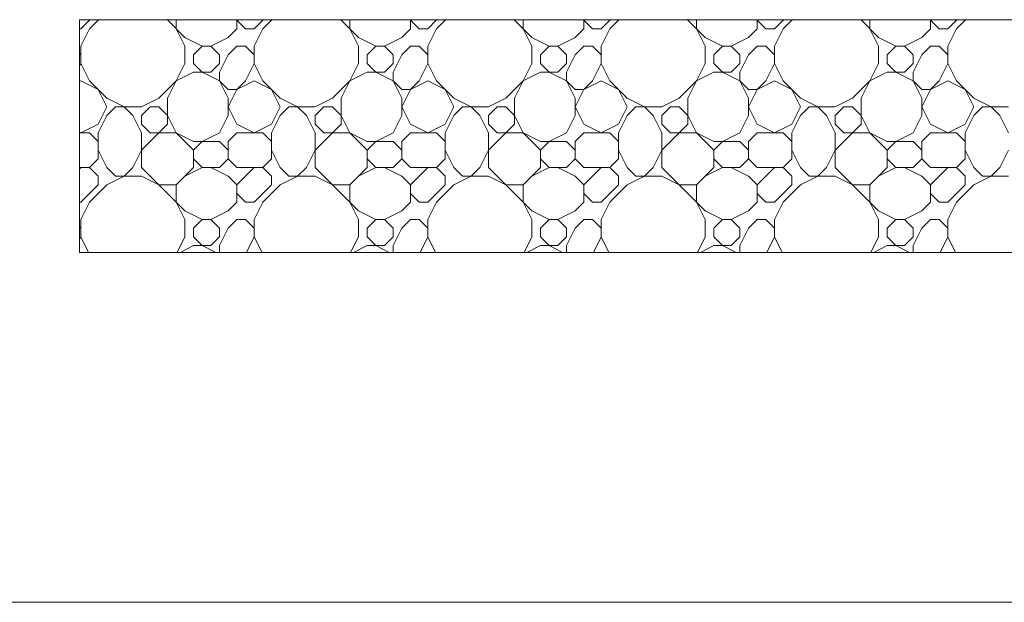
# Model space of a CAD drawing. Units: inches. Extents: x 8133 to 12467, y 5436 to 8500.
# Drawn here: x 8778 to 8892, y 5556 to 5623 of the extents above; entities that cross this region are included whole.
import ezdxf

# ---------------------------------------------------------------- set-up
doc = ezdxf.new("R2010")
doc.units = ezdxf.units.IN
doc.layers.add('Unnamed [1]', color=7, linetype='Continuous', lineweight=0)

# ---------------------------------------------------------------- blocks, each defined once
blk = doc.blocks.new('CK_HATCH_0202')
at = {"layer": 'Unnamed [1]', "color": 178, "linetype": 'Continuous', "lineweight": 0, "ltscale": 2}
for p, q in [((7484.99, 6129.19), (7486.06, 6130.26)), ((7485.99, 6129.19), (7487.06, 6130.26)), ((7496.99, 6128.19), (7494.93, 6130.26)), ((7495.99, 6129.19), (7495.99, 6130.26)), ((7502.99, 6129.19), (7502.99, 6130.26)), ((7503.99, 6129.19), (7502.99, 6130.19)), ((7504.99, 6129.19), (7506.06, 6130.26)), ((7505.99, 6129.19), (7507.06, 6130.26)), ((7516.99, 6128.19), (7514.93, 6130.26)), ((7515.99, 6129.19), (7515.99, 6130.26)), ((7522.99, 6129.19), (7522.99, 6130.26)), ((7523.99, 6129.19), (7522.99, 6130.19)), ((7524.99, 6129.19), (7526.06, 6130.26)), ((7525.99, 6129.19), (7527.06, 6130.26)), ((7536.99, 6128.19), (7534.93, 6130.26)), ((7535.99, 6129.19), (7535.99, 6130.26)), ((7542.99, 6129.19), (7542.99, 6130.26)), ((7543.99, 6129.19), (7542.99, 6130.19)), ((7544.99, 6129.19), (7546.06, 6130.26)), ((7545.99, 6129.19), (7547.06, 6130.26)), ((7556.99, 6128.19), (7554.93, 6130.26)), ((7555.99, 6129.19), (7555.99, 6130.26)), ((7562.99, 6129.19), (7562.99, 6130.26)), ((7563.99, 6129.19), (7562.99, 6130.19)), ((7564.99, 6129.19), (7566.06, 6130.26)), ((7565.99, 6129.19), (7567.06, 6130.26)), ((7576.99, 6128.19), (7574.93, 6130.26)), ((7575.99, 6129.19), (7575.99, 6130.26)), ((7582.99, 6129.19), (7582.99, 6130.26)), ((7583.99, 6129.19), (7582.99, 6130.19)), ((7584.99, 6129.19), (7586.06, 6130.26)), ((7585.99, 6129.19), (7587.06, 6130.26)), ((7484.83, 6129.19), (7484.99, 6129.19)), ((7485.99, 6129.19), (7484.99, 6127.19)), ((7496.99, 6127.19), (7495.99, 6129.19)), ((7501.99, 6128.19), (7502.99, 6129.19)), ((7503.99, 6129.19), (7504.99, 6129.19)), ((7505.99, 6129.19), (7504.99, 6127.19)), ((7516.99, 6127.19), (7515.99, 6129.19)), ((7521.99, 6128.19), (7522.99, 6129.19)), ((7523.99, 6129.19), (7524.99, 6129.19)), ((7525.99, 6129.19), (7524.99, 6127.19)), ((7536.99, 6127.19), (7535.99, 6129.19)), ((7541.99, 6128.19), (7542.99, 6129.19)), ((7543.99, 6129.19), (7544.99, 6129.19)), ((7545.99, 6129.19), (7544.99, 6127.19)), ((7556.99, 6127.19), (7555.99, 6129.19)), ((7561.99, 6128.19), (7562.99, 6129.19)), ((7563.99, 6129.19), (7564.99, 6129.19)), ((7565.99, 6129.19), (7564.99, 6127.19)), ((7576.99, 6127.19), (7575.99, 6129.19)), ((7581.99, 6128.19), (7582.99, 6129.19)), ((7583.99, 6129.19), (7584.99, 6129.19)), ((7585.99, 6129.19), (7584.99, 6127.19)), ((7498.99, 6127.19), (7496.99, 6128.19)), ((7499.99, 6127.19), (7501.99, 6128.19)), ((7518.99, 6127.19), (7516.99, 6128.19)), ((7519.99, 6127.19), (7521.99, 6128.19)), ((7538.99, 6127.19), (7536.99, 6128.19)), ((7539.99, 6127.19), (7541.99, 6128.19)), ((7558.99, 6127.19), (7556.99, 6128.19)), ((7559.99, 6127.19), (7561.99, 6128.19)), ((7578.99, 6127.19), (7576.99, 6128.19)), ((7579.99, 6127.19), (7581.99, 6128.19)), ((7484.99, 6125.19), (7484.99, 6127.19)), ((7496.99, 6125.19), (7496.99, 6127.19)), ((7497.99, 6126.19), (7498.99, 6127.19)), ((7498.99, 6127.19), (7499.99, 6127.19)), ((7500.99, 6126.19), (7499.99, 6127.19)), ((7501.99, 6126.19), (7502.99, 6127.19)), ((7502.99, 6127.19), (7503.99, 6127.19)), ((7504.99, 6126.19), (7503.99, 6127.19)), ((7504.99, 6125.19), (7504.99, 6127.19)), ((7516.99, 6125.19), (7516.99, 6127.19)), ((7517.99, 6126.19), (7518.99, 6127.19)), ((7518.99, 6127.19), (7519.99, 6127.19)), ((7520.99, 6126.19), (7519.99, 6127.19)), ((7521.99, 6126.19), (7522.99, 6127.19)), ((7522.99, 6127.19), (7523.99, 6127.19)), ((7524.99, 6126.19), (7523.99, 6127.19)), ((7524.99, 6125.19), (7524.99, 6127.19)), ((7536.99, 6125.19), (7536.99, 6127.19)), ((7537.99, 6126.19), (7538.99, 6127.19)), ((7538.99, 6127.19), (7539.99, 6127.19)), ((7540.99, 6126.19), (7539.99, 6127.19)), ((7541.99, 6126.19), (7542.99, 6127.19)), ((7542.99, 6127.19), (7543.99, 6127.19)), ((7544.99, 6126.19), (7543.99, 6127.19)), ((7544.99, 6125.19), (7544.99, 6127.19)), ((7556.99, 6125.19), (7556.99, 6127.19)), ((7557.99, 6126.19), (7558.99, 6127.19)), ((7558.99, 6127.19), (7559.99, 6127.19)), ((7560.99, 6126.19), (7559.99, 6127.19)), ((7561.99, 6126.19), (7562.99, 6127.19)), ((7562.99, 6127.19), (7563.99, 6127.19)), ((7564.99, 6126.19), (7563.99, 6127.19)), ((7564.99, 6125.19), (7564.99, 6127.19)), ((7576.99, 6125.19), (7576.99, 6127.19)), ((7577.99, 6126.19), (7578.99, 6127.19)), ((7578.99, 6127.19), (7579.99, 6127.19)), ((7580.99, 6126.19), (7579.99, 6127.19)), ((7581.99, 6126.19), (7582.99, 6127.19)), ((7582.99, 6127.19), (7583.99, 6127.19)), ((7584.99, 6126.19), (7583.99, 6127.19)), ((7584.99, 6125.19), (7584.99, 6127.19)), ((7484.99, 6126.19), (7484.83, 6126.36)), ((7497.99, 6125.19), (7497.99, 6126.19)), ((7500.99, 6125.19), (7500.99, 6126.19)), ((7500.99, 6124.19), (7501.99, 6126.19)), ((7517.99, 6125.19), (7517.99, 6126.19)), ((7520.99, 6125.19), (7520.99, 6126.19)), ((7520.99, 6124.19), (7521.99, 6126.19)), ((7537.99, 6125.19), (7537.99, 6126.19)), ((7540.99, 6125.19), (7540.99, 6126.19)), ((7540.99, 6124.19), (7541.99, 6126.19)), ((7557.99, 6125.19), (7557.99, 6126.19)), ((7560.99, 6125.19), (7560.99, 6126.19)), ((7560.99, 6124.19), (7561.99, 6126.19)), ((7577.99, 6125.19), (7577.99, 6126.19)), ((7580.99, 6125.19), (7580.99, 6126.19)), ((7580.99, 6124.19), (7581.99, 6126.19)), ((7484.83, 6124.86), (7484.99, 6125.19)), ((7485.99, 6123.19), (7484.99, 6125.19)), ((7494.99, 6121.19), (7496.99, 6125.19)), ((7498.99, 6124.19), (7497.99, 6125.19)), ((7499.99, 6124.19), (7500.99, 6125.19)), ((7503.99, 6123.19), (7504.99, 6125.19)), ((7505.99, 6123.19), (7504.99, 6125.19)), ((7514.99, 6121.19), (7516.99, 6125.19)), ((7518.99, 6124.19), (7517.99, 6125.19)), ((7519.99, 6124.19), (7520.99, 6125.19)), ((7523.99, 6123.19), (7524.99, 6125.19)), ((7525.99, 6123.19), (7524.99, 6125.19)), ((7534.99, 6121.19), (7536.99, 6125.19)), ((7538.99, 6124.19), (7537.99, 6125.19)), ((7539.99, 6124.19), (7540.99, 6125.19)), ((7543.99, 6123.19), (7544.99, 6125.19)), ((7545.99, 6123.19), (7544.99, 6125.19)), ((7554.99, 6121.19), (7556.99, 6125.19)), ((7558.99, 6124.19), (7557.99, 6125.19)), ((7559.99, 6124.19), (7560.99, 6125.19)), ((7563.99, 6123.19), (7564.99, 6125.19)), ((7565.99, 6123.19), (7564.99, 6125.19)), ((7574.99, 6121.19), (7576.99, 6125.19)), ((7578.99, 6124.19), (7577.99, 6125.19)), ((7579.99, 6124.19), (7580.99, 6125.19)), ((7583.99, 6123.19), (7584.99, 6125.19)), ((7585.99, 6123.19), (7584.99, 6125.19)), ((7484.83, 6123.11), (7484.99, 6123.19)), ((7486.99, 6122.19), (7484.99, 6123.19)), ((7486.99, 6122.19), (7484.99, 6123.19)), ((7487.99, 6121.19), (7485.99, 6123.19)), ((7493.99, 6121.19), (7495.99, 6123.19)), ((7495.99, 6123.19), (7497.99, 6124.19)), ((7497.99, 6124.19), (7499.99, 6124.19)), ((7500.99, 6123.19), (7498.99, 6124.19)), ((7500.99, 6123.19), (7500.99, 6124.19)), ((7501.99, 6122.19), (7500.99, 6123.19)), ((7501.99, 6121.19), (7500.99, 6123.19)), ((7502.99, 6122.19), (7503.99, 6123.19)), ((7502.99, 6122.19), (7504.99, 6123.19)), ((7506.99, 6122.19), (7504.99, 6123.19)), ((7506.99, 6122.19), (7504.99, 6123.19)), ((7507.99, 6121.19), (7505.99, 6123.19)), ((7513.99, 6121.19), (7515.99, 6123.19)), ((7515.99, 6123.19), (7517.99, 6124.19)), ((7517.99, 6124.19), (7519.99, 6124.19)), ((7520.99, 6123.19), (7518.99, 6124.19)), ((7520.99, 6123.19), (7520.99, 6124.19)), ((7521.99, 6122.19), (7520.99, 6123.19)), ((7521.99, 6121.19), (7520.99, 6123.19)), ((7522.99, 6122.19), (7523.99, 6123.19)), ((7522.99, 6122.19), (7524.99, 6123.19)), ((7526.99, 6122.19), (7524.99, 6123.19)), ((7526.99, 6122.19), (7524.99, 6123.19)), ((7527.99, 6121.19), (7525.99, 6123.19)), ((7533.99, 6121.19), (7535.99, 6123.19)), ((7535.99, 6123.19), (7537.99, 6124.19)), ((7537.99, 6124.19), (7539.99, 6124.19)), ((7540.99, 6123.19), (7538.99, 6124.19)), ((7540.99, 6123.19), (7540.99, 6124.19)), ((7541.99, 6122.19), (7540.99, 6123.19)), ((7541.99, 6121.19), (7540.99, 6123.19)), ((7542.99, 6122.19), (7543.99, 6123.19)), ((7542.99, 6122.19), (7544.99, 6123.19)), ((7546.99, 6122.19), (7544.99, 6123.19)), ((7546.99, 6122.19), (7544.99, 6123.19)), ((7547.99, 6121.19), (7545.99, 6123.19)), ((7553.99, 6121.19), (7555.99, 6123.19)), ((7555.99, 6123.19), (7557.99, 6124.19)), ((7557.99, 6124.19), (7559.99, 6124.19)), ((7560.99, 6123.19), (7558.99, 6124.19)), ((7560.99, 6123.19), (7560.99, 6124.19)), ((7561.99, 6122.19), (7560.99, 6123.19)), ((7561.99, 6121.19), (7560.99, 6123.19)), ((7562.99, 6122.19), (7563.99, 6123.19)), ((7562.99, 6122.19), (7564.99, 6123.19)), ((7566.99, 6122.19), (7564.99, 6123.19)), ((7566.99, 6122.19), (7564.99, 6123.19)), ((7567.99, 6121.19), (7565.99, 6123.19)), ((7573.99, 6121.19), (7575.99, 6123.19)), ((7575.99, 6123.19), (7577.99, 6124.19)), ((7577.99, 6124.19), (7579.99, 6124.19)), ((7580.99, 6123.19), (7578.99, 6124.19)), ((7580.99, 6123.19), (7580.99, 6124.19)), ((7581.99, 6122.19), (7580.99, 6123.19)), ((7581.99, 6121.19), (7580.99, 6123.19)), ((7582.99, 6122.19), (7583.99, 6123.19)), ((7582.99, 6122.19), (7584.99, 6123.19)), ((7586.99, 6122.19), (7584.99, 6123.19)), ((7586.99, 6122.19), (7584.99, 6123.19)), ((7587.99, 6121.19), (7585.99, 6123.19)), ((7487.99, 6120.19), (7486.99, 6122.19)), ((7501.99, 6122.19), (7502.99, 6122.19)), ((7501.99, 6120.19), (7502.99, 6122.19)), ((7507.99, 6120.19), (7506.99, 6122.19)), ((7521.99, 6122.19), (7522.99, 6122.19)), ((7521.99, 6120.19), (7522.99, 6122.19)), ((7527.99, 6120.19), (7526.99, 6122.19)), ((7541.99, 6122.19), (7542.99, 6122.19)), ((7541.99, 6120.19), (7542.99, 6122.19)), ((7547.99, 6120.19), (7546.99, 6122.19)), ((7561.99, 6122.19), (7562.99, 6122.19)), ((7561.99, 6120.19), (7562.99, 6122.19)), ((7567.99, 6120.19), (7566.99, 6122.19)), ((7581.99, 6122.19), (7582.99, 6122.19)), ((7581.99, 6120.19), (7582.99, 6122.19)), ((7587.99, 6120.19), (7586.99, 6122.19)), ((7489.99, 6120.19), (7487.99, 6121.19)), ((7491.99, 6120.19), (7493.99, 6121.19)), ((7494.99, 6118.19), (7494.99, 6121.19)), ((7501.99, 6119.19), (7501.99, 6121.19)), ((7509.99, 6120.19), (7507.99, 6121.19)), ((7511.99, 6120.19), (7513.99, 6121.19)), ((7514.99, 6118.19), (7514.99, 6121.19)), ((7521.99, 6119.19), (7521.99, 6121.19)), ((7529.99, 6120.19), (7527.99, 6121.19)), ((7531.99, 6120.19), (7533.99, 6121.19)), ((7534.99, 6118.19), (7534.99, 6121.19)), ((7541.99, 6119.19), (7541.99, 6121.19)), ((7549.99, 6120.19), (7547.99, 6121.19)), ((7551.99, 6120.19), (7553.99, 6121.19)), ((7554.99, 6118.19), (7554.99, 6121.19)), ((7561.99, 6119.19), (7561.99, 6121.19)), ((7569.99, 6120.19), (7567.99, 6121.19)), ((7571.99, 6120.19), (7573.99, 6121.19)), ((7574.99, 6118.19), (7574.99, 6121.19)), ((7581.99, 6119.19), (7581.99, 6121.19)), ((7589.99, 6120.19), (7587.99, 6121.19)), ((7486.99, 6118.19), (7487.99, 6120.19)), ((7487.99, 6119.19), (7488.99, 6120.19)), ((7488.99, 6120.19), (7491.99, 6120.19)), ((7490.99, 6119.19), (7489.99, 6120.19)), ((7491.99, 6119.19), (7492.99, 6120.19)), ((7492.99, 6120.19), (7493.99, 6120.19)), ((7494.99, 6119.19), (7493.99, 6120.19)), ((7502.99, 6118.19), (7501.99, 6120.19)), ((7506.99, 6118.19), (7507.99, 6120.19)), ((7507.99, 6119.19), (7508.99, 6120.19)), ((7508.99, 6120.19), (7511.99, 6120.19)), ((7510.99, 6119.19), (7509.99, 6120.19)), ((7511.99, 6119.19), (7512.99, 6120.19)), ((7512.99, 6120.19), (7513.99, 6120.19)), ((7514.99, 6119.19), (7513.99, 6120.19)), ((7522.99, 6118.19), (7521.99, 6120.19)), ((7526.99, 6118.19), (7527.99, 6120.19)), ((7527.99, 6119.19), (7528.99, 6120.19)), ((7528.99, 6120.19), (7531.99, 6120.19)), ((7530.99, 6119.19), (7529.99, 6120.19)), ((7531.99, 6119.19), (7532.99, 6120.19)), ((7532.99, 6120.19), (7533.99, 6120.19)), ((7534.99, 6119.19), (7533.99, 6120.19)), ((7542.99, 6118.19), (7541.99, 6120.19)), ((7546.99, 6118.19), (7547.99, 6120.19)), ((7547.99, 6119.19), (7548.99, 6120.19)), ((7548.99, 6120.19), (7551.99, 6120.19)), ((7550.99, 6119.19), (7549.99, 6120.19)), ((7551.99, 6119.19), (7552.99, 6120.19)), ((7552.99, 6120.19), (7553.99, 6120.19)), ((7554.99, 6119.19), (7553.99, 6120.19)), ((7562.99, 6118.19), (7561.99, 6120.19)), ((7566.99, 6118.19), (7567.99, 6120.19)), ((7567.99, 6119.19), (7568.99, 6120.19)), ((7568.99, 6120.19), (7571.99, 6120.19)), ((7570.99, 6119.19), (7569.99, 6120.19)), ((7571.99, 6119.19), (7572.99, 6120.19)), ((7572.99, 6120.19), (7573.99, 6120.19)), ((7574.99, 6119.19), (7573.99, 6120.19)), ((7582.99, 6118.19), (7581.99, 6120.19)), ((7586.99, 6118.19), (7587.99, 6120.19)), ((7587.99, 6119.19), (7588.99, 6120.19)), ((7588.99, 6120.19), (7591.99, 6120.19)), ((7590.99, 6119.19), (7589.99, 6120.19)), ((7486.99, 6117.19), (7487.99, 6119.19)), ((7491.99, 6117.19), (7490.99, 6119.19)), ((7491.99, 6118.19), (7491.99, 6119.19)), ((7495.99, 6117.19), (7494.99, 6119.19)), ((7500.99, 6117.19), (7501.99, 6119.19)), ((7506.99, 6117.19), (7507.99, 6119.19)), ((7511.99, 6117.19), (7510.99, 6119.19)), ((7511.99, 6118.19), (7511.99, 6119.19)), ((7515.99, 6117.19), (7514.99, 6119.19)), ((7520.99, 6117.19), (7521.99, 6119.19)), ((7526.99, 6117.19), (7527.99, 6119.19)), ((7531.99, 6117.19), (7530.99, 6119.19)), ((7531.99, 6118.19), (7531.99, 6119.19)), ((7535.99, 6117.19), (7534.99, 6119.19)), ((7540.99, 6117.19), (7541.99, 6119.19)), ((7546.99, 6117.19), (7547.99, 6119.19)), ((7551.99, 6117.19), (7550.99, 6119.19)), ((7551.99, 6118.19), (7551.99, 6119.19)), ((7555.99, 6117.19), (7554.99, 6119.19)), ((7560.99, 6117.19), (7561.99, 6119.19)), ((7566.99, 6117.19), (7567.99, 6119.19)), ((7571.99, 6117.19), (7570.99, 6119.19)), ((7571.99, 6118.19), (7571.99, 6119.19)), ((7575.99, 6117.19), (7574.99, 6119.19)), ((7580.99, 6117.19), (7581.99, 6119.19)), ((7586.99, 6117.19), (7587.99, 6119.19)), ((7591.99, 6117.19), (7590.99, 6119.19)), ((7484.99, 6117.19), (7486.99, 6118.19)), ((7491.99, 6115.19), (7494.99, 6118.19)), ((7492.99, 6117.19), (7491.99, 6118.19)), ((7504.99, 6117.19), (7502.99, 6118.19)), ((7504.99, 6117.19), (7506.99, 6118.19)), ((7511.99, 6115.19), (7514.99, 6118.19)), ((7512.99, 6117.19), (7511.99, 6118.19)), ((7524.99, 6117.19), (7522.99, 6118.19)), ((7524.99, 6117.19), (7526.99, 6118.19)), ((7531.99, 6115.19), (7534.99, 6118.19)), ((7532.99, 6117.19), (7531.99, 6118.19)), ((7544.99, 6117.19), (7542.99, 6118.19)), ((7544.99, 6117.19), (7546.99, 6118.19)), ((7551.99, 6115.19), (7554.99, 6118.19)), ((7552.99, 6117.19), (7551.99, 6118.19)), ((7564.99, 6117.19), (7562.99, 6118.19)), ((7564.99, 6117.19), (7566.99, 6118.19)), ((7571.99, 6115.19), (7574.99, 6118.19)), ((7572.99, 6117.19), (7571.99, 6118.19)), ((7584.99, 6117.19), (7582.99, 6118.19)), ((7584.99, 6117.19), (7586.99, 6118.19)), ((7484.99, 6117.19), (7484.83, 6117.27)), ((7484.83, 6117.19), (7485.99, 6117.19)), ((7486.99, 6116.19), (7485.99, 6117.19)), ((7486.99, 6114.19), (7486.99, 6117.19)), ((7491.99, 6113.19), (7491.99, 6117.19)), ((7492.99, 6117.19), (7495.99, 6117.19)), ((7497.99, 6115.19), (7495.99, 6117.19)), ((7497.99, 6116.19), (7495.99, 6117.19)), ((7498.99, 6116.19), (7500.99, 6117.19)), ((7501.99, 6116.19), (7502.99, 6117.19)), ((7502.99, 6117.19), (7505.99, 6117.19)), ((7506.99, 6116.19), (7505.99, 6117.19)), ((7506.99, 6114.19), (7506.99, 6117.19)), ((7511.99, 6113.19), (7511.99, 6117.19)), ((7512.99, 6117.19), (7515.99, 6117.19)), ((7517.99, 6115.19), (7515.99, 6117.19)), ((7517.99, 6116.19), (7515.99, 6117.19)), ((7518.99, 6116.19), (7520.99, 6117.19)), ((7521.99, 6116.19), (7522.99, 6117.19)), ((7522.99, 6117.19), (7525.99, 6117.19)), ((7526.99, 6116.19), (7525.99, 6117.19)), ((7526.99, 6114.19), (7526.99, 6117.19)), ((7531.99, 6113.19), (7531.99, 6117.19)), ((7532.99, 6117.19), (7535.99, 6117.19)), ((7537.99, 6115.19), (7535.99, 6117.19)), ((7537.99, 6116.19), (7535.99, 6117.19)), ((7538.99, 6116.19), (7540.99, 6117.19)), ((7541.99, 6116.19), (7542.99, 6117.19)), ((7542.99, 6117.19), (7545.99, 6117.19)), ((7546.99, 6116.19), (7545.99, 6117.19)), ((7546.99, 6114.19), (7546.99, 6117.19)), ((7551.99, 6113.19), (7551.99, 6117.19)), ((7552.99, 6117.19), (7555.99, 6117.19)), ((7557.99, 6115.19), (7555.99, 6117.19)), ((7557.99, 6116.19), (7555.99, 6117.19)), ((7558.99, 6116.19), (7560.99, 6117.19)), ((7561.99, 6116.19), (7562.99, 6117.19)), ((7562.99, 6117.19), (7565.99, 6117.19)), ((7566.99, 6116.19), (7565.99, 6117.19)), ((7566.99, 6114.19), (7566.99, 6117.19)), ((7571.99, 6113.19), (7571.99, 6117.19)), ((7572.99, 6117.19), (7575.99, 6117.19)), ((7577.99, 6115.19), (7575.99, 6117.19)), ((7577.99, 6116.19), (7575.99, 6117.19)), ((7578.99, 6116.19), (7580.99, 6117.19)), ((7581.99, 6116.19), (7582.99, 6117.19)), ((7582.99, 6117.19), (7585.99, 6117.19)), ((7586.99, 6116.19), (7585.99, 6117.19)), ((7586.99, 6114.19), (7586.99, 6117.19)), ((7487.99, 6113.19), (7486.99, 6115.19)), ((7490.99, 6113.19), (7491.99, 6115.19)), ((7497.99, 6116.19), (7500.99, 6116.19)), ((7497.99, 6115.19), (7498.99, 6116.19)), ((7497.99, 6113.19), (7497.99, 6115.19)), ((7501.99, 6115.19), (7500.99, 6116.19)), ((7501.99, 6114.19), (7501.99, 6116.19)), ((7507.99, 6113.19), (7506.99, 6115.19)), ((7510.99, 6113.19), (7511.99, 6115.19)), ((7517.99, 6116.19), (7520.99, 6116.19)), ((7517.99, 6115.19), (7518.99, 6116.19)), ((7517.99, 6113.19), (7517.99, 6115.19)), ((7521.99, 6115.19), (7520.99, 6116.19)), ((7521.99, 6114.19), (7521.99, 6116.19)), ((7527.99, 6113.19), (7526.99, 6115.19)), ((7530.99, 6113.19), (7531.99, 6115.19)), ((7537.99, 6116.19), (7540.99, 6116.19)), ((7537.99, 6115.19), (7538.99, 6116.19)), ((7537.99, 6113.19), (7537.99, 6115.19)), ((7541.99, 6115.19), (7540.99, 6116.19)), ((7541.99, 6114.19), (7541.99, 6116.19)), ((7547.99, 6113.19), (7546.99, 6115.19)), ((7550.99, 6113.19), (7551.99, 6115.19)), ((7557.99, 6116.19), (7560.99, 6116.19)), ((7557.99, 6115.19), (7558.99, 6116.19)), ((7557.99, 6113.19), (7557.99, 6115.19)), ((7561.99, 6115.19), (7560.99, 6116.19)), ((7561.99, 6114.19), (7561.99, 6116.19)), ((7567.99, 6113.19), (7566.99, 6115.19)), ((7570.99, 6113.19), (7571.99, 6115.19)), ((7577.99, 6116.19), (7580.99, 6116.19)), ((7577.99, 6115.19), (7578.99, 6116.19)), ((7577.99, 6113.19), (7577.99, 6115.19)), ((7581.99, 6115.19), (7580.99, 6116.19)), ((7581.99, 6114.19), (7581.99, 6116.19)), ((7587.99, 6113.19), (7586.99, 6115.19)), ((7590.99, 6113.19), (7591.99, 6115.19)), ((7485.99, 6113.19), (7486.99, 6114.19)), ((7498.99, 6113.19), (7497.99, 6114.19)), ((7500.99, 6113.19), (7501.99, 6114.19)), ((7502.99, 6113.19), (7501.99, 6114.19)), ((7505.99, 6113.19), (7506.99, 6114.19)), ((7518.99, 6113.19), (7517.99, 6114.19)), ((7520.99, 6113.19), (7521.99, 6114.19)), ((7522.99, 6113.19), (7521.99, 6114.19)), ((7525.99, 6113.19), (7526.99, 6114.19)), ((7538.99, 6113.19), (7537.99, 6114.19)), ((7540.99, 6113.19), (7541.99, 6114.19)), ((7542.99, 6113.19), (7541.99, 6114.19)), ((7545.99, 6113.19), (7546.99, 6114.19)), ((7558.99, 6113.19), (7557.99, 6114.19)), ((7560.99, 6113.19), (7561.99, 6114.19)), ((7562.99, 6113.19), (7561.99, 6114.19)), ((7565.99, 6113.19), (7566.99, 6114.19)), ((7578.99, 6113.19), (7577.99, 6114.19)), ((7580.99, 6113.19), (7581.99, 6114.19)), ((7582.99, 6113.19), (7581.99, 6114.19)), ((7585.99, 6113.19), (7586.99, 6114.19)), ((7484.83, 6113.19), (7485.99, 6113.19)), ((7484.83, 6113.03), (7484.99, 6113.19)), ((7486.99, 6112.19), (7485.99, 6113.19)), ((7488.99, 6112.19), (7487.99, 6113.19)), ((7489.99, 6112.19), (7490.99, 6113.19)), ((7496.99, 6108.19), (7491.99, 6113.19)), ((7495.99, 6111.19), (7497.99, 6113.19)), ((7496.99, 6112.19), (7498.99, 6113.19)), ((7498.99, 6113.19), (7500.99, 6113.19)), ((7501.99, 6112.19), (7499.99, 6113.19)), ((7502.99, 6113.19), (7505.99, 6113.19)), ((7502.99, 6111.19), (7504.99, 6113.19)), ((7506.99, 6112.19), (7505.99, 6113.19)), ((7508.99, 6112.19), (7507.99, 6113.19)), ((7509.99, 6112.19), (7510.99, 6113.19)), ((7516.99, 6108.19), (7511.99, 6113.19)), ((7515.99, 6111.19), (7517.99, 6113.19)), ((7516.99, 6112.19), (7518.99, 6113.19)), ((7518.99, 6113.19), (7520.99, 6113.19)), ((7521.99, 6112.19), (7519.99, 6113.19)), ((7522.99, 6113.19), (7525.99, 6113.19)), ((7522.99, 6111.19), (7524.99, 6113.19)), ((7526.99, 6112.19), (7525.99, 6113.19)), ((7528.99, 6112.19), (7527.99, 6113.19)), ((7529.99, 6112.19), (7530.99, 6113.19)), ((7536.99, 6108.19), (7531.99, 6113.19)), ((7535.99, 6111.19), (7537.99, 6113.19)), ((7536.99, 6112.19), (7538.99, 6113.19)), ((7538.99, 6113.19), (7540.99, 6113.19)), ((7541.99, 6112.19), (7539.99, 6113.19)), ((7542.99, 6113.19), (7545.99, 6113.19)), ((7542.99, 6111.19), (7544.99, 6113.19)), ((7546.99, 6112.19), (7545.99, 6113.19)), ((7548.99, 6112.19), (7547.99, 6113.19)), ((7549.99, 6112.19), (7550.99, 6113.19)), ((7556.99, 6108.19), (7551.99, 6113.19)), ((7555.99, 6111.19), (7557.99, 6113.19)), ((7556.99, 6112.19), (7558.99, 6113.19)), ((7558.99, 6113.19), (7560.99, 6113.19)), ((7561.99, 6112.19), (7559.99, 6113.19)), ((7562.99, 6113.19), (7565.99, 6113.19)), ((7562.99, 6111.19), (7564.99, 6113.19)), ((7566.99, 6112.19), (7565.99, 6113.19)), ((7568.99, 6112.19), (7567.99, 6113.19)), ((7569.99, 6112.19), (7570.99, 6113.19)), ((7576.99, 6108.19), (7571.99, 6113.19)), ((7575.99, 6111.19), (7577.99, 6113.19)), ((7576.99, 6112.19), (7578.99, 6113.19)), ((7578.99, 6113.19), (7580.99, 6113.19)), ((7581.99, 6112.19), (7579.99, 6113.19)), ((7582.99, 6113.19), (7585.99, 6113.19)), ((7582.99, 6111.19), (7584.99, 6113.19)), ((7586.99, 6112.19), (7585.99, 6113.19)), ((7588.99, 6112.19), (7587.99, 6113.19)), ((7589.99, 6112.19), (7590.99, 6113.19)), ((7486.99, 6111.19), (7486.99, 6112.19)), ((7487.99, 6111.19), (7489.99, 6112.19)), ((7488.99, 6112.19), (7491.99, 6112.19)), ((7493.99, 6111.19), (7491.99, 6112.19)), ((7502.99, 6111.19), (7501.99, 6112.19)), ((7506.99, 6111.19), (7506.99, 6112.19)), ((7507.99, 6111.19), (7509.99, 6112.19)), ((7508.99, 6112.19), (7511.99, 6112.19)), ((7513.99, 6111.19), (7511.99, 6112.19)), ((7522.99, 6111.19), (7521.99, 6112.19)), ((7526.99, 6111.19), (7526.99, 6112.19)), ((7527.99, 6111.19), (7529.99, 6112.19)), ((7528.99, 6112.19), (7531.99, 6112.19)), ((7533.99, 6111.19), (7531.99, 6112.19)), ((7542.99, 6111.19), (7541.99, 6112.19)), ((7546.99, 6111.19), (7546.99, 6112.19)), ((7547.99, 6111.19), (7549.99, 6112.19)), ((7548.99, 6112.19), (7551.99, 6112.19)), ((7553.99, 6111.19), (7551.99, 6112.19)), ((7562.99, 6111.19), (7561.99, 6112.19)), ((7566.99, 6111.19), (7566.99, 6112.19)), ((7567.99, 6111.19), (7569.99, 6112.19)), ((7568.99, 6112.19), (7571.99, 6112.19)), ((7573.99, 6111.19), (7571.99, 6112.19)), ((7582.99, 6111.19), (7581.99, 6112.19)), ((7586.99, 6111.19), (7586.99, 6112.19)), ((7587.99, 6111.19), (7589.99, 6112.19)), ((7588.99, 6112.19), (7591.99, 6112.19)), ((7484.99, 6109.19), (7486.99, 6111.19)), ((7485.99, 6109.19), (7487.99, 6111.19)), ((7493.99, 6111.19), (7495.99, 6111.19)), ((7495.99, 6109.19), (7495.99, 6111.19)), ((7502.99, 6109.19), (7502.99, 6111.19)), ((7504.99, 6109.19), (7506.99, 6111.19)), ((7505.99, 6109.19), (7507.99, 6111.19)), ((7513.99, 6111.19), (7515.99, 6111.19)), ((7515.99, 6109.19), (7515.99, 6111.19)), ((7522.99, 6109.19), (7522.99, 6111.19)), ((7524.99, 6109.19), (7526.99, 6111.19)), ((7525.99, 6109.19), (7527.99, 6111.19)), ((7533.99, 6111.19), (7535.99, 6111.19)), ((7535.99, 6109.19), (7535.99, 6111.19)), ((7542.99, 6109.19), (7542.99, 6111.19)), ((7544.99, 6109.19), (7546.99, 6111.19)), ((7545.99, 6109.19), (7547.99, 6111.19)), ((7553.99, 6111.19), (7555.99, 6111.19)), ((7555.99, 6109.19), (7555.99, 6111.19)), ((7562.99, 6109.19), (7562.99, 6111.19)), ((7564.99, 6109.19), (7566.99, 6111.19)), ((7565.99, 6109.19), (7567.99, 6111.19)), ((7573.99, 6111.19), (7575.99, 6111.19)), ((7575.99, 6109.19), (7575.99, 6111.19)), ((7582.99, 6109.19), (7582.99, 6111.19)), ((7584.99, 6109.19), (7586.99, 6111.19)), ((7585.99, 6109.19), (7587.99, 6111.19)), ((7503.99, 6109.19), (7502.99, 6110.19)), ((7523.99, 6109.19), (7522.99, 6110.19)), ((7543.99, 6109.19), (7542.99, 6110.19)), ((7563.99, 6109.19), (7562.99, 6110.19)), ((7583.99, 6109.19), (7582.99, 6110.19)), ((7484.83, 6109.19), (7484.99, 6109.19)), ((7485.99, 6109.19), (7484.99, 6107.19)), ((7496.99, 6107.19), (7495.99, 6109.19)), ((7501.99, 6108.19), (7502.99, 6109.19)), ((7503.99, 6109.19), (7504.99, 6109.19)), ((7505.99, 6109.19), (7504.99, 6107.19)), ((7516.99, 6107.19), (7515.99, 6109.19)), ((7521.99, 6108.19), (7522.99, 6109.19)), ((7523.99, 6109.19), (7524.99, 6109.19)), ((7525.99, 6109.19), (7524.99, 6107.19)), ((7536.99, 6107.19), (7535.99, 6109.19)), ((7541.99, 6108.19), (7542.99, 6109.19)), ((7543.99, 6109.19), (7544.99, 6109.19)), ((7545.99, 6109.19), (7544.99, 6107.19)), ((7556.99, 6107.19), (7555.99, 6109.19)), ((7561.99, 6108.19), (7562.99, 6109.19)), ((7563.99, 6109.19), (7564.99, 6109.19)), ((7565.99, 6109.19), (7564.99, 6107.19)), ((7576.99, 6107.19), (7575.99, 6109.19)), ((7581.99, 6108.19), (7582.99, 6109.19)), ((7583.99, 6109.19), (7584.99, 6109.19)), ((7585.99, 6109.19), (7584.99, 6107.19)), ((7498.99, 6107.19), (7496.99, 6108.19)), ((7499.99, 6107.19), (7501.99, 6108.19)), ((7518.99, 6107.19), (7516.99, 6108.19)), ((7519.99, 6107.19), (7521.99, 6108.19)), ((7538.99, 6107.19), (7536.99, 6108.19)), ((7539.99, 6107.19), (7541.99, 6108.19)), ((7558.99, 6107.19), (7556.99, 6108.19)), ((7559.99, 6107.19), (7561.99, 6108.19)), ((7578.99, 6107.19), (7576.99, 6108.19)), ((7579.99, 6107.19), (7581.99, 6108.19)), ((7484.99, 6106.19), (7484.83, 6106.36)), ((7484.99, 6105.19), (7484.99, 6107.19)), ((7496.99, 6105.19), (7496.99, 6107.19)), ((7497.99, 6106.19), (7498.99, 6107.19)), ((7497.99, 6105.19), (7497.99, 6106.19)), ((7498.99, 6107.19), (7499.99, 6107.19)), ((7500.99, 6106.19), (7499.99, 6107.19)), ((7500.99, 6105.19), (7500.99, 6106.19)), ((7500.99, 6104.19), (7501.99, 6106.19)), ((7501.99, 6106.19), (7502.99, 6107.19)), ((7502.99, 6107.19), (7503.99, 6107.19)), ((7504.99, 6106.19), (7503.99, 6107.19)), ((7504.99, 6105.19), (7504.99, 6107.19)), ((7516.99, 6105.19), (7516.99, 6107.19)), ((7517.99, 6106.19), (7518.99, 6107.19)), ((7517.99, 6105.19), (7517.99, 6106.19)), ((7518.99, 6107.19), (7519.99, 6107.19)), ((7520.99, 6106.19), (7519.99, 6107.19)), ((7520.99, 6105.19), (7520.99, 6106.19)), ((7520.99, 6104.19), (7521.99, 6106.19)), ((7521.99, 6106.19), (7522.99, 6107.19)), ((7522.99, 6107.19), (7523.99, 6107.19)), ((7524.99, 6106.19), (7523.99, 6107.19)), ((7524.99, 6105.19), (7524.99, 6107.19)), ((7536.99, 6105.19), (7536.99, 6107.19)), ((7537.99, 6106.19), (7538.99, 6107.19)), ((7537.99, 6105.19), (7537.99, 6106.19)), ((7538.99, 6107.19), (7539.99, 6107.19)), ((7540.99, 6106.19), (7539.99, 6107.19)), ((7540.99, 6105.19), (7540.99, 6106.19)), ((7540.99, 6104.19), (7541.99, 6106.19)), ((7541.99, 6106.19), (7542.99, 6107.19)), ((7542.99, 6107.19), (7543.99, 6107.19)), ((7544.99, 6106.19), (7543.99, 6107.19)), ((7544.99, 6105.19), (7544.99, 6107.19)), ((7556.99, 6105.19), (7556.99, 6107.19)), ((7557.99, 6106.19), (7558.99, 6107.19)), ((7557.99, 6105.19), (7557.99, 6106.19)), ((7558.99, 6107.19), (7559.99, 6107.19)), ((7560.99, 6106.19), (7559.99, 6107.19)), ((7560.99, 6105.19), (7560.99, 6106.19)), ((7560.99, 6104.19), (7561.99, 6106.19)), ((7561.99, 6106.19), (7562.99, 6107.19)), ((7562.99, 6107.19), (7563.99, 6107.19)), ((7564.99, 6106.19), (7563.99, 6107.19)), ((7564.99, 6105.19), (7564.99, 6107.19)), ((7576.99, 6105.19), (7576.99, 6107.19)), ((7577.99, 6106.19), (7578.99, 6107.19)), ((7577.99, 6105.19), (7577.99, 6106.19)), ((7578.99, 6107.19), (7579.99, 6107.19)), ((7580.99, 6106.19), (7579.99, 6107.19)), ((7580.99, 6105.19), (7580.99, 6106.19)), ((7580.99, 6104.19), (7581.99, 6106.19)), ((7581.99, 6106.19), (7582.99, 6107.19)), ((7582.99, 6107.19), (7583.99, 6107.19)), ((7584.99, 6106.19), (7583.99, 6107.19)), ((7584.99, 6105.19), (7584.99, 6107.19)), ((7484.83, 6104.86), (7484.99, 6105.19)), ((7485.88, 6103.41), (7484.99, 6105.19)), ((7496.1, 6103.41), (7496.99, 6105.19)), ((7498.99, 6104.19), (7497.99, 6105.19)), ((7499.99, 6104.19), (7500.99, 6105.19)), ((7504.1, 6103.41), (7504.99, 6105.19)), ((7505.88, 6103.41), (7504.99, 6105.19)), ((7516.1, 6103.41), (7516.99, 6105.19)), ((7518.99, 6104.19), (7517.99, 6105.19)), ((7519.99, 6104.19), (7520.99, 6105.19)), ((7524.1, 6103.41), (7524.99, 6105.19)), ((7525.88, 6103.41), (7524.99, 6105.19)), ((7536.1, 6103.41), (7536.99, 6105.19)), ((7538.99, 6104.19), (7537.99, 6105.19)), ((7539.99, 6104.19), (7540.99, 6105.19)), ((7544.1, 6103.41), (7544.99, 6105.19)), ((7545.88, 6103.41), (7544.99, 6105.19)), ((7556.1, 6103.41), (7556.99, 6105.19)), ((7558.99, 6104.19), (7557.99, 6105.19)), ((7559.99, 6104.19), (7560.99, 6105.19)), ((7564.1, 6103.41), (7564.99, 6105.19)), ((7565.88, 6103.41), (7564.99, 6105.19)), ((7576.1, 6103.41), (7576.99, 6105.19)), ((7578.99, 6104.19), (7577.99, 6105.19)), ((7579.99, 6104.19), (7580.99, 6105.19)), ((7584.1, 6103.41), (7584.99, 6105.19)), ((7585.88, 6103.41), (7584.99, 6105.19)), ((7496.44, 6103.41), (7497.99, 6104.19)), ((7497.99, 6104.19), (7499.99, 6104.19)), ((7500.55, 6103.41), (7498.99, 6104.19)), ((7500.99, 6103.41), (7500.99, 6104.19)), ((7516.44, 6103.41), (7517.99, 6104.19)), ((7517.99, 6104.19), (7519.99, 6104.19)), ((7520.55, 6103.41), (7518.99, 6104.19)), ((7520.99, 6103.41), (7520.99, 6104.19)), ((7536.44, 6103.41), (7537.99, 6104.19)), ((7537.99, 6104.19), (7539.99, 6104.19)), ((7540.55, 6103.41), (7538.99, 6104.19)), ((7540.99, 6103.41), (7540.99, 6104.19)), ((7556.44, 6103.41), (7557.99, 6104.19)), ((7557.99, 6104.19), (7559.99, 6104.19)), ((7560.55, 6103.41), (7558.99, 6104.19)), ((7560.99, 6103.41), (7560.99, 6104.19)), ((7576.44, 6103.41), (7577.99, 6104.19)), ((7577.99, 6104.19), (7579.99, 6104.19)), ((7580.55, 6103.41), (7578.99, 6104.19)), ((7580.99, 6103.41), (7580.99, 6104.19))]:
    blk.add_line(p, q, dxfattribs=at)

msp = doc.modelspace()

# ---------------------------------------------------------------- linework, layer by layer
at = {"layer": 'Unnamed [1]', "color": 178, "linetype": 'Continuous', "lineweight": 0}
for p, q in [((8784.83, 5596.22), (8784.83, 5623.06)), ((8784.83, 5623.06), (9011.79, 5623.06)), ((8784.83, 5596.22), (9011.79, 5596.22)), ((8225.74, 5555.86), (12376.75, 5555.86))]:
    msp.add_line(p, q, dxfattribs=at)

# ---------------------------------------------------------------- block references
msp.add_blockref('CK_HATCH_0202', (1300.01, -507.19), dxfattribs=at)

doc.saveas('drawing.dxf')
